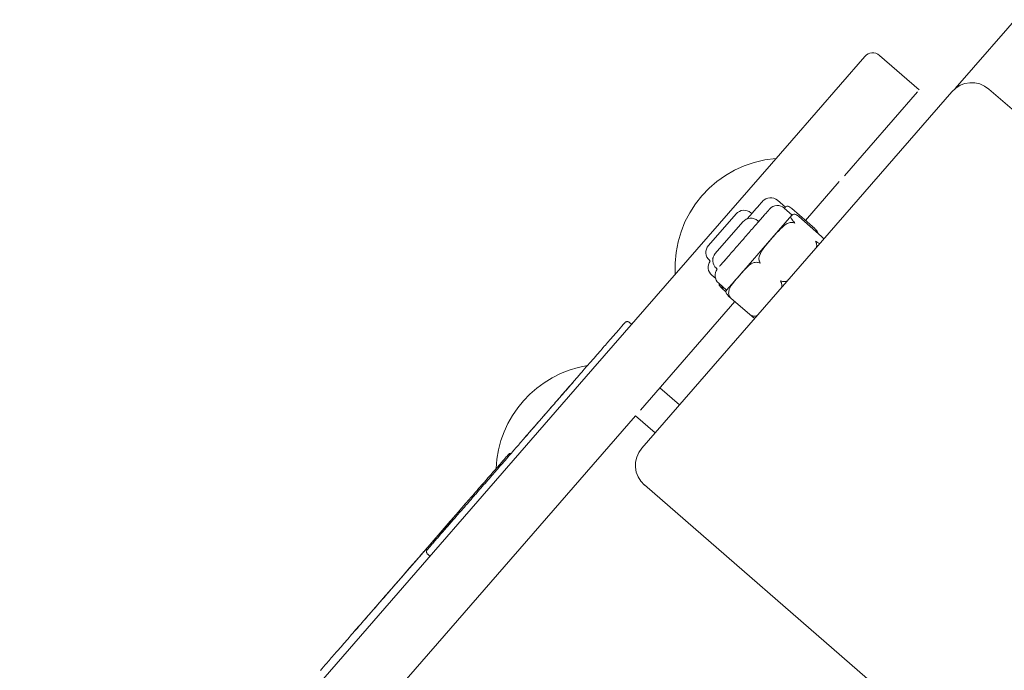
# Model space of a CAD drawing. Units: inches. Extents: x 14 to 20770, y 7 to 14685.
# Drawn here: x 3423 to 3610, y 12538 to 12662 of the extents above; entities that cross this region are included whole.
import ezdxf

# ---------------------------------------------------------------- set-up
doc = ezdxf.new("R2010")
doc.units = ezdxf.units.IN
doc.header["$MEASUREMENT"] = 0
doc.styles.add('Arial_1', font='arial.ttf', dxfattribs={"height": 140})
doc.dimstyles.new('duan', dxfattribs={"dimscale": 304.8, "dimtxt": 142.836316, "dimasz": 0.208333, "dimexe": 0.15625, "dimexo": 0.0625, "dimgap": 0.104167, "dimtad": 1, "dimdec": 0, "dimzin": 0, "dimdsep": 46, "dimtxsty": 'Arial_1', "dimsah": 1, "dimcen": 0.09, "dimdle": 0.15625, "dimaunit": 1, "dimadec": 4, "dimazin": 0, "dimtfac": 1, "dimtdec": 4, "dimtix": 1, "dimtmove": 0, "dimatfit": 3, "dimfxl": 1.312336, "dimfxlon": 1, "dimtvp": 1, "dimtfill": 1, "dimtolj": 1, "dimtzin": 0, "dimarcsym": 2})

# ---------------------------------------------------------------- blocks, each defined once
blk = doc.blocks.new('*D7')
at = {"color": 0, "lineweight": -2, "transparency": 16777216}
for p, q in [((2903.82, 12881.35), (2531.24, 12881.35)), ((2578.87, 12817.85), (2578.87, 10254.54)), ((2978.87, 10191.04), (2531.24, 10191.04))]:
    blk.add_line(p, q, dxfattribs=at)
at = {"color": 0, "transparency": 16777216}
for points in [[(2568.28, 12817.85), (2589.45, 12817.85), (2578.87, 12881.35)], [(2568.28, 10254.54), (2589.45, 10254.54), (2578.87, 10191.04)]]:
    blk.add_solid(points, dxfattribs=at)
at = {"layer": 'Defpoints', "color": 0, "transparency": 16777216}
for p in [(2922.87, 12881.35), (2578.87, 10191.04), (3874.68, 10191.04)]:
    blk.add_point(p, dxfattribs=at)
at = {"color": 0, "transparency": 16777216, "insert": (2475.64, 11536.2), "char_height": 140, "attachment_point": 5, "rotation": 90, "style": 'Arial_1', "bg_fill": 3, "box_fill_scale": 1.25, "bg_fill_color": 256, "bg_fill_true_color": 13158600, "bg_fill_transparency": 0}
blk.add_mtext('\\A1;2690', dxfattribs=at)

msp = doc.modelspace()

# ---------------------------------------------------------------- linework, layer by layer
at = {"linetype": 'Continuous', "lineweight": 0}
for p, q in [((3601.01, 12649.12), (3648.89, 12704.2)), ((3569.9, 12639.24), (3583.81, 12655.24)), ((3586.63, 12655.44), (3594.18, 12648.88)), ((3600.4, 12648.52), (3541.35, 12580.6)), ((3593.86, 12648.51), (3579.95, 12632.51)), ((3675.38, 12589.97), (3607.45, 12649.02)), ((3532.03, 12595.68), (3569.9, 12639.24)), ((3578.95, 12631.37), (3572.52, 12623.97)), ((3567.18, 12627.83), (3568.69, 12626.52)), ((3554.04, 12619.19), (3559.3, 12625.22)), ((3562.12, 12625.41), (3562.29, 12625.27)), ((3568.49, 12626.32), (3570, 12625.01)), ((3569.93, 12626.24), (3574.27, 12622.45)), ((3555.35, 12617.68), (3560.61, 12623.71)), ((3563.43, 12623.9), (3563.6, 12623.76)), ((3569.94, 12624.95), (3566.14, 12620.59)), ((3571.24, 12624.73), (3575.58, 12620.94)), ((3566.14, 12620.59), (3559.95, 12613.49)), ((3554.23, 12616.37), (3554.4, 12616.22)), ((3555.54, 12614.86), (3555.71, 12614.71)), ((3554.69, 12613.52), (3555.42, 12612.88)), ((3556, 12612.01), (3557.5, 12610.69)), ((3559.95, 12613.49), (3557.5, 12610.69)), ((3556.64, 12611.01), (3557.36, 12610.38)), ((3559.08, 12608.51), (3541.09, 12587.81)), ((3557.95, 12609.5), (3562.29, 12605.71)), ((3539.42, 12604.18), (3539, 12604.54)), ((3357.54, 12394.95), (3532.03, 12595.68)), ((3548.52, 12588.85), (3544.8, 12592.08)), ((3540.16, 12586.74), (3365.67, 12386.01)), ((3540.16, 12586.74), (3365.67, 12386.01)), ((3543.88, 12583.5), (3540.16, 12586.74)), ((3541.85, 12573.55), (3609.77, 12514.5)), ((3504.91, 12566.66), (3488.96, 12548.32)), ((3501, 12559.98), (3500.58, 12560.35))]:
    msp.add_line(p, q, dxfattribs=at)
for centre, radius, start, end in [((3585.32, 12653.93), 2, 49, 139), ((3604.17, 12645.24), 5, 49, 139), ((3568.5, 12615.01), 20.82, 94.4644, 183.5356), ((3565.86, 12626.32), 2, 48.8877, 138.8876), ((3560.81, 12623.91), 2, 48.8877, 138.8877), ((3567.18, 12624.82), 2, 48.8877, 138.8876), ((3569.75, 12625.59), 1.41, 135.5698, 138.8877), ((3562.12, 12622.4), 2, 48.8877, 138.8877), ((3571.06, 12624.08), 1.41, 135.5698, 138.8877), ((3555.55, 12617.88), 2, 138.8877, 228.8877), ((3556.86, 12616.37), 2, 138.8877, 228.8877), ((3556, 12615.02), 2, 143.1228, 228.8877), ((3557.31, 12613.51), 2, 143.1228, 228.8877), ((3558.57, 12609.77), 1.41, 138.8877, 142.2056), ((3534.41, 12575.79), 20.82, 99.3125, 177.5876), ((3545.13, 12577.32), 5, 139, 229)]:
    msp.add_arc(centre, radius, start, end, dxfattribs=at)
at = {"linetype": 'Continuous', "lineweight": 0, "extrusion": (0, 0, -1)}
msp.add_ellipse((3492.75, 12552.68), major_axis=(26.13, 30.05), ratio=0.000176, start_param=-1.447492, end_param=-0.923614, dxfattribs=at)
at = {"linetype": 'Continuous', "lineweight": 0}
for points, knots in [([(3561.41, 12624.27), (3561.64, 12624.53), (3561.86, 12624.77), (3562.06, 12625.01), (3562.08, 12625.03), (3562.1, 12625.05), (3562.11, 12625.07), (3562.36, 12625.36), (3562.6, 12625.62), (3562.82, 12625.87), (3562.83, 12625.89), (3562.84, 12625.91), (3562.86, 12625.92), (3563.07, 12626.16), (3563.26, 12626.38), (3563.43, 12626.57), (3563.45, 12626.6), (3563.48, 12626.63), (3563.5, 12626.66), (3563.69, 12626.88), (3563.85, 12627.06), (3563.98, 12627.21), (3564.1, 12627.34), (3564.18, 12627.44), (3564.25, 12627.51), (3564.26, 12627.52), (3564.26, 12627.53), (3564.27, 12627.54), (3564.33, 12627.61), (3564.36, 12627.64), (3564.36, 12627.64)], [0.5074176, 0.5074176, 0.5074176, 0.5074176, 0.5585938, 0.5585938, 0.5585938, 0.5625, 0.5625, 0.5625, 0.6210938, 0.6210938, 0.6210938, 0.625, 0.625, 0.625, 0.6796875, 0.6796875, 0.6796875, 0.6875, 0.6875, 0.6875, 0.75, 0.75, 0.75, 0.8046875, 0.8046875, 0.8046875, 0.8125, 0.8125, 0.8125, 0.8700255, 0.8700255, 0.8700255, 0.8700255]), ([(3556.18, 12615.26), (3556.29, 12615.38), (3556.42, 12615.53), (3556.57, 12615.71), (3556.58, 12615.72), (3556.59, 12615.73), (3556.6, 12615.74), (3556.77, 12615.93), (3556.95, 12616.14), (3557.16, 12616.38), (3557.17, 12616.39), (3557.18, 12616.41), (3557.2, 12616.42), (3557.4, 12616.66), (3557.62, 12616.91), (3557.86, 12617.18), (3557.89, 12617.22), (3557.92, 12617.26), (3557.96, 12617.3), (3558.24, 12617.62), (3558.54, 12617.96), (3558.85, 12618.32), (3559.13, 12618.63), (3559.41, 12618.96), (3559.7, 12619.29), (3559.74, 12619.34), (3559.79, 12619.39), (3559.83, 12619.44), (3560.13, 12619.79), (3560.44, 12620.14), (3560.75, 12620.5), (3560.78, 12620.52), (3560.8, 12620.55), (3560.82, 12620.57), (3561.12, 12620.91), (3561.41, 12621.25), (3561.71, 12621.59), (3561.73, 12621.61), (3561.75, 12621.64), (3561.77, 12621.66), (3562.06, 12622), (3562.35, 12622.33), (3562.63, 12622.64), (3562.89, 12622.94), (3563.14, 12623.23), (3563.38, 12623.5), (3563.39, 12623.52), (3563.41, 12623.54), (3563.42, 12623.56), (3563.68, 12623.85), (3563.91, 12624.11), (3564.13, 12624.36), (3564.14, 12624.38), (3564.16, 12624.4), (3564.17, 12624.41), (3564.38, 12624.65), (3564.57, 12624.87), (3564.74, 12625.07), (3564.76, 12625.09), (3564.79, 12625.12), (3564.81, 12625.15), (3565, 12625.37), (3565.16, 12625.55), (3565.29, 12625.7), (3565.41, 12625.83), (3565.5, 12625.93), (3565.56, 12626), (3565.57, 12626.01), (3565.58, 12626.02), (3565.58, 12626.03), (3565.64, 12626.1), (3565.67, 12626.13), (3565.67, 12626.13)], [0, 0, 0, 0, 0.0585938, 0.0585938, 0.0585938, 0.0625, 0.0625, 0.0625, 0.1210938, 0.1210938, 0.1210938, 0.125, 0.125, 0.125, 0.1796875, 0.1796875, 0.1796875, 0.1875, 0.1875, 0.1875, 0.25, 0.25, 0.25, 0.3046875, 0.3046875, 0.3046875, 0.3125, 0.3125, 0.3125, 0.3710938, 0.3710938, 0.3710938, 0.375, 0.375, 0.375, 0.4335938, 0.4335938, 0.4335938, 0.4375, 0.4375, 0.4375, 0.5, 0.5, 0.5, 0.5585938, 0.5585938, 0.5585938, 0.5625, 0.5625, 0.5625, 0.6210938, 0.6210938, 0.6210938, 0.625, 0.625, 0.625, 0.6796875, 0.6796875, 0.6796875, 0.6875, 0.6875, 0.6875, 0.75, 0.75, 0.75, 0.8046875, 0.8046875, 0.8046875, 0.8125, 0.8125, 0.8125, 0.8700255, 0.8700255, 0.8700255, 0.8700255]), ([(3568.63, 12626.46), (3568.69, 12626.52), (3568.74, 12626.59), (3568.9, 12626.7), (3569.01, 12626.73), (3569.29, 12626.64), (3569.41, 12626.59), (3569.64, 12626.45), (3569.75, 12626.38), (3569.86, 12626.29)], [0, 0, 0, 0, 0.1955841, 0.1955841, 0.3911683, 0.3911683, 0.47489, 0.47489, 0.5222165, 0.5222165, 0.5222165, 0.5222165]), ([(3569.86, 12626.29), (3569.87, 12626.29), (3569.87, 12626.28), (3569.9, 12626.26), (3569.91, 12626.25), (3569.93, 12626.24)], [-0.37987348, -0.37987348, -0.37987348, -0.37987348, -0.37661292, -0.37661292, -0.36929942, -0.36929942, -0.36929942, -0.36929942]), ([(3569.94, 12624.95), (3570, 12625.01), (3570.06, 12625.08), (3570.22, 12625.19), (3570.32, 12625.22), (3570.6, 12625.13), (3570.72, 12625.08), (3570.95, 12624.94), (3571.06, 12624.87), (3571.17, 12624.78)], [0, 0, 0, 0, 0.1955841, 0.1955841, 0.3911683, 0.3911683, 0.47489, 0.47489, 0.5222165, 0.5222165, 0.5222165, 0.5222165]), ([(3566.14, 12620.59), (3566.54, 12621.05), (3566.97, 12621.55), (3567.87, 12622.5), (3568.34, 12622.96), (3569.08, 12623.4), (3569.37, 12623.53), (3569.78, 12623.6), (3569.96, 12623.61), (3570.11, 12623.57)], [0, 0, 0, 0, 0.1955841, 0.1955841, 0.3911683, 0.3911683, 0.47489, 0.47489, 0.5222165, 0.5222165, 0.5222165, 0.5222165]), ([(3570.27, 12623.75), (3570.17, 12623.85), (3570.08, 12623.95), (3569.92, 12624.16), (3569.85, 12624.27), (3569.72, 12624.54), (3569.74, 12624.65), (3569.82, 12624.82), (3569.89, 12624.88), (3569.94, 12624.95)], [1.7174341, 1.7174341, 1.7174341, 1.7174341, 1.7647605, 1.7647605, 1.8484822, 1.8484822, 2.0440664, 2.0440664, 2.2396505, 2.2396505, 2.2396505, 2.2396505]), ([(3570.11, 12623.57), (3570.12, 12623.57), (3570.13, 12623.57), (3570.27, 12623.53), (3570.39, 12623.49), (3570.5, 12623.45), (3570.5, 12623.45), (3570.5, 12623.45)], [0.3692994, 0.3692994, 0.3692994, 0.3692994, 0.37255997, 0.37255997, 0.4119093, 0.4119093, 0.41251165, 0.41251165, 0.41251165, 0.41251165]), ([(3570.5, 12623.45), (3570.5, 12623.45), (3570.5, 12623.45), (3570.44, 12623.55), (3570.37, 12623.65), (3570.28, 12623.74), (3570.28, 12623.75), (3570.27, 12623.75)], [-0.00060234, -0.00060234, -0.00060234, -0.00060234, 0, 0, 0.03934934, 0.03934934, 0.0426099, 0.0426099, 0.0426099, 0.0426099]), ([(3571.17, 12624.78), (3571.18, 12624.78), (3571.19, 12624.77), (3571.21, 12624.75), (3571.23, 12624.74), (3571.24, 12624.73)], [-0.37987348, -0.37987348, -0.37987348, -0.37987348, -0.37661292, -0.37661292, -0.36929942, -0.36929942, -0.36929942, -0.36929942]), ([(3574.33, 12622.39), (3574.33, 12622.39), (3574.32, 12622.4), (3574.3, 12622.42), (3574.28, 12622.44), (3574.27, 12622.45)], [-0.0426099, -0.0426099, -0.0426099, -0.0426099, -0.03934934, -0.03934934, -0.03203584, -0.03203584, -0.03203584, -0.03203584]), ([(3574.33, 12622.39), (3574.43, 12622.29), (3574.52, 12622.19), (3574.69, 12621.98), (3574.76, 12621.87), (3574.84, 12621.7), (3574.86, 12621.63), (3574.86, 12621.57)], [-1.6420417, -1.6420417, -1.6420417, -1.6420417, -1.5947153, -1.5947153, -1.5109935, -1.5109935, -1.417329, -1.417329, -1.417329, -1.417329]), ([(3563.73, 12616.26), (3563.71, 12616.3), (3563.7, 12616.34), (3563.63, 12616.64), (3563.67, 12616.96), (3563.93, 12617.86), (3564.34, 12618.43), (3565.23, 12619.55), (3565.71, 12620.09), (3566.14, 12620.59)], [1.7286707, 1.7286707, 1.7286707, 1.7286707, 1.7402172, 1.7402172, 1.8255321, 1.8255321, 2.0403096, 2.0403096, 2.2550871, 2.2550871, 2.2550871, 2.2550871]), ([(3574.41, 12620.04), (3574.41, 12620.04), (3574.41, 12620.04), (3574.53, 12619.99), (3574.63, 12619.93), (3574.73, 12619.86), (3574.74, 12619.85), (3574.75, 12619.85)], [-0.41251168, -0.41251168, -0.41251168, -0.41251168, -0.41190933, -0.41190933, -0.37255999, -0.37255999, -0.36929943, -0.36929943, -0.36929943, -0.36929943]), ([(3574.59, 12619.66), (3574.58, 12619.67), (3574.58, 12619.68), (3574.53, 12619.81), (3574.47, 12619.93), (3574.41, 12620.03), (3574.41, 12620.04), (3574.41, 12620.04)], [-0.04260991, -0.04260991, -0.04260991, -0.04260991, -0.03934934, -0.03934934, 0, 0, 0.00060234, 0.00060234, 0.00060234, 0.00060234]), ([(3574.59, 12619.66), (3574.64, 12619.52), (3574.66, 12619.34), (3574.65, 12619.08), (3574.63, 12618.97), (3574.61, 12618.86)], [-1.64204172, -1.64204172, -1.64204172, -1.64204172, -1.59471527, -1.59471527, -1.56119933, -1.56119933, -1.56119933, -1.56119933]), ([(3575.21, 12619.55), (3575.11, 12619.6), (3574.98, 12619.68), (3574.8, 12619.81), (3574.78, 12619.83), (3574.75, 12619.85)], [-0.681431, -0.681431, -0.681431, -0.681431, -0.61267368, -0.61267368, -0.6011272, -0.6011272, -0.6011272, -0.6011272]), ([(3575.65, 12620.88), (3575.64, 12620.88), (3575.63, 12620.89), (3575.61, 12620.91), (3575.6, 12620.93), (3575.58, 12620.94)], [-0.0426099, -0.0426099, -0.0426099, -0.0426099, -0.03934934, -0.03934934, -0.03203584, -0.03203584, -0.03203584, -0.03203584]), ([(3575.65, 12620.88), (3575.74, 12620.78), (3575.83, 12620.68), (3575.93, 12620.55), (3575.97, 12620.5), (3576, 12620.46)], [-1.64204172, -1.64204172, -1.64204172, -1.64204172, -1.59471527, -1.59471527, -1.56205045, -1.56205045, -1.56205045, -1.56205045]), ([(3559.95, 12613.49), (3560.32, 12613.92), (3560.73, 12614.4), (3561.58, 12615.27), (3562.03, 12615.68), (3562.81, 12615.97), (3563.1, 12616.03), (3563.39, 12615.98), (3563.43, 12615.97), (3563.47, 12615.96)], [0, 0, 0, 0, 0.2147775, 0.2147775, 0.429555, 0.429555, 0.5148699, 0.5148699, 0.5264163, 0.5264163, 0.5264163, 0.5264163]), ([(3563.47, 12615.96), (3563.48, 12615.96), (3563.49, 12615.95), (3563.62, 12615.92), (3563.75, 12615.88), (3563.87, 12615.86), (3563.88, 12615.85), (3563.88, 12615.85)], [0.36929942, 0.36929942, 0.36929942, 0.36929942, 0.37255998, 0.37255998, 0.41190932, 0.41190932, 0.41251167, 0.41251167, 0.41251167, 0.41251167]), ([(3563.88, 12615.85), (3563.88, 12615.86), (3563.88, 12615.86), (3563.83, 12615.98), (3563.79, 12616.11), (3563.74, 12616.24), (3563.73, 12616.25), (3563.73, 12616.26)], [-0.00060234, -0.00060234, -0.00060234, -0.00060234, 0, 0, 0.03934934, 0.03934934, 0.0426099, 0.0426099, 0.0426099, 0.0426099]), ([(3556.05, 12611.96), (3556.04, 12611.89), (3556.05, 12611.8), (3556.15, 12611.59), (3556.22, 12611.47), (3556.39, 12611.27), (3556.47, 12611.17), (3556.57, 12611.07)], [-1.9837465, -1.9837465, -1.9837465, -1.9837465, -1.8484822, -1.8484822, -1.7647605, -1.7647605, -1.7174341, -1.7174341, -1.7174341, -1.7174341]), ([(3557.98, 12609.68), (3557.92, 12609.82), (3557.89, 12609.98), (3557.88, 12610.36), (3557.94, 12610.63), (3558.2, 12611.34), (3558.53, 12611.8), (3559.23, 12612.68), (3559.61, 12613.1), (3559.95, 12613.49)], [1.7174341, 1.7174341, 1.7174341, 1.7174341, 1.7647605, 1.7647605, 1.8484822, 1.8484822, 2.0440664, 2.0440664, 2.2396505, 2.2396505, 2.2396505, 2.2396505]), ([(3567.78, 12612.45), (3567.79, 12612.45), (3567.79, 12612.44), (3567.92, 12612.42), (3568.05, 12612.39), (3568.18, 12612.36), (3568.19, 12612.35), (3568.2, 12612.35)], [-0.41251165, -0.41251165, -0.41251165, -0.41251165, -0.41190931, -0.41190931, -0.37255997, -0.37255997, -0.36929941, -0.36929941, -0.36929941, -0.36929941]), ([(3567.94, 12612.05), (3567.94, 12612.06), (3567.94, 12612.07), (3567.88, 12612.2), (3567.83, 12612.32), (3567.79, 12612.44), (3567.79, 12612.44), (3567.78, 12612.45)], [-0.0426099, -0.0426099, -0.0426099, -0.0426099, -0.03934934, -0.03934934, 0, 0, 0.00060234, 0.00060234, 0.00060234, 0.00060234]), ([(3567.94, 12612.05), (3567.96, 12612.02), (3567.97, 12611.98), (3568.06, 12611.73), (3568.05, 12611.48), (3568.02, 12611.27)], [-1.65395987, -1.65395987, -1.65395987, -1.65395987, -1.64241339, -1.64241339, -1.56900561, -1.56900561, -1.56900561, -1.56900561]), ([(3569.04, 12612.45), (3568.82, 12612.37), (3568.56, 12612.31), (3568.29, 12612.34), (3568.24, 12612.34), (3568.2, 12612.35)], [-0.68540494, -0.68540494, -0.68540494, -0.68540494, -0.61267368, -0.61267368, -0.6011272, -0.6011272, -0.6011272, -0.6011272]), ([(3556.57, 12611.07), (3556.58, 12611.06), (3556.59, 12611.06), (3556.67, 12610.97), (3556.77, 12610.9), (3556.87, 12610.84), (3556.87, 12610.84), (3556.87, 12610.84)], [0.36929942, 0.36929942, 0.36929942, 0.36929942, 0.37255998, 0.37255998, 0.41190932, 0.41190932, 0.41251166, 0.41251166, 0.41251166, 0.41251166]), ([(3556.87, 12610.84), (3556.87, 12610.84), (3556.87, 12610.84), (3556.8, 12610.94), (3556.74, 12611.05), (3556.68, 12611.17), (3556.68, 12611.18), (3556.67, 12611.19)], [-0.00060234, -0.00060234, -0.00060234, -0.00060234, 0, 0, 0.03934934, 0.03934934, 0.0426099, 0.0426099, 0.0426099, 0.0426099]), ([(3557.45, 12610.63), (3557.43, 12610.6), (3557.41, 12610.57), (3557.35, 12610.45), (3557.33, 12610.35), (3557.46, 12610.08), (3557.53, 12609.97), (3557.7, 12609.76), (3557.79, 12609.66), (3557.88, 12609.56)], [-2.120496, -2.120496, -2.120496, -2.120496, -2.0440664, -2.0440664, -1.8484822, -1.8484822, -1.7647605, -1.7647605, -1.7174341, -1.7174341, -1.7174341, -1.7174341]), ([(3557.88, 12609.56), (3557.89, 12609.55), (3557.9, 12609.55), (3557.99, 12609.46), (3558.08, 12609.39), (3558.18, 12609.33), (3558.19, 12609.33), (3558.19, 12609.33)], [0.36929942, 0.36929942, 0.36929942, 0.36929942, 0.37255998, 0.37255998, 0.41190932, 0.41190932, 0.41251166, 0.41251166, 0.41251166, 0.41251166]), ([(3558.19, 12609.33), (3558.19, 12609.33), (3558.18, 12609.34), (3558.11, 12609.43), (3558.05, 12609.54), (3557.99, 12609.66), (3557.99, 12609.67), (3557.98, 12609.68)], [-0.00060234, -0.00060234, -0.00060234, -0.00060234, 0, 0, 0.03934934, 0.03934934, 0.0426099, 0.0426099, 0.0426099, 0.0426099]), ([(3538.11, 12604.47), (3538.09, 12604.44), (3538.05, 12604.4), (3537.93, 12604.26), (3537.85, 12604.17), (3537.67, 12603.95), (3537.56, 12603.83), (3537.31, 12603.54), (3537.17, 12603.38), (3536.86, 12603.03), (3536.69, 12602.83), (3536.32, 12602.4), (3536.12, 12602.17), (3535.68, 12601.68), (3535.45, 12601.41), (3534.96, 12600.85), (3534.7, 12600.55), (3534.14, 12599.9), (3533.84, 12599.56), (3533.21, 12598.84), (3532.88, 12598.45), (3532.17, 12597.64), (3531.79, 12597.2), (3530.99, 12596.29), (3530.57, 12595.8), (3529.7, 12594.8), (3529.26, 12594.29), (3528.35, 12593.25), (3527.89, 12592.72), (3526.98, 12591.67), (3526.54, 12591.16), (3525.71, 12590.21), (3525.32, 12589.77), (3524.62, 12588.96), (3524.3, 12588.59), (3523.72, 12587.93), (3523.46, 12587.63), (3522.78, 12586.84), (3522.35, 12586.35), (3521.64, 12585.53), (3521.36, 12585.21), (3520.88, 12584.65), (3520.67, 12584.42), (3520.31, 12584.01), (3520.16, 12583.82), (3519.87, 12583.5), (3519.74, 12583.35), (3519.38, 12582.94), (3519.19, 12582.71), (3518.93, 12582.41), (3518.85, 12582.32), (3518.7, 12582.15), (3518.64, 12582.08), (3518.57, 12582), (3518.56, 12581.98), (3518.54, 12581.96), (3518.54, 12581.96), (3518.53, 12581.95), (3518.53, 12581.95), (3518.53, 12581.95), (3518.53, 12581.95), (3518.52, 12581.94), (3518.52, 12581.94), (3518.52, 12581.94), (3518.52, 12581.94), (3518.51, 12581.93), (3518.51, 12581.93), (3518.51, 12581.92), (3518.5, 12581.92), (3518.49, 12581.9), (3518.49, 12581.9), (3518.48, 12581.88), (3518.48, 12581.88), (3518.48, 12581.88)], [0, 0, 0, 0, 9.453163, 9.453163, 17.829321, 17.829321, 25.94455, 25.94455, 33.878568, 33.878568, 41.700234, 41.700234, 49.480891, 49.480891, 57.296572, 57.296572, 65.232032, 65.232032, 73.382081, 73.382081, 81.853047, 81.853047, 90.765239, 90.765239, 100.218402, 100.218402, 109.671565, 109.671565, 119.124728, 119.124728, 127.88273, 127.88273, 135.203573, 135.203573, 141.135163, 141.135163, 145.912714, 145.912714, 153.690995, 153.690995, 158.963543, 158.963543, 162.982345, 162.982345, 166.385947, 166.385947, 169.54839, 169.54839, 175.924988, 175.924988, 180.041518, 180.041518, 184.552388, 184.552388, 186.807823, 186.807823, 187.93554, 187.93554, 188.499399, 188.499399, 188.781328, 188.781328, 188.922293, 188.922293, 188.950522, 188.950522, 188.98788, 188.98788, 189.016234, 189.016234, 189.033951, 189.033951, 189.035114, 189.035114, 189.035114, 189.035114]), ([(3539, 12604.54), (3538.95, 12604.58), (3538.9, 12604.62), (3538.78, 12604.67), (3538.72, 12604.68), (3538.6, 12604.7), (3538.55, 12604.69), (3538.44, 12604.68), (3538.4, 12604.66), (3538.31, 12604.63), (3538.28, 12604.61), (3538.21, 12604.57), (3538.2, 12604.55), (3538.18, 12604.53), (3538.17, 12604.53), (3538.16, 12604.52), (3538.16, 12604.51), (3538.15, 12604.51), (3538.15, 12604.51), (3538.14, 12604.5), (3538.14, 12604.5), (3538.13, 12604.49), (3538.13, 12604.49), (3538.13, 12604.48), (3538.13, 12604.48), (3538.12, 12604.48), (3538.12, 12604.48), (3538.12, 12604.47), (3538.12, 12604.47), (3538.11, 12604.47), (3538.11, 12604.47), (3538.11, 12604.47)], [430.206533, 430.206533, 430.206533, 430.206533, 430.212727, 430.212727, 430.219555, 430.219555, 430.228552, 430.228552, 430.242751, 430.242751, 430.270413, 430.270413, 430.333696, 430.333696, 430.399942, 430.399942, 430.464316, 430.464316, 430.551879, 430.551879, 430.712262, 430.712262, 431.162755, 431.162755, 431.957752, 431.957752, 432.75275, 432.75275, 433.547748, 433.547748, 434.181521, 434.181521, 434.181521, 434.181521]), ([(3562.09, 12605.92), (3562.09, 12605.92), (3562.1, 12605.92), (3562.2, 12605.86), (3562.31, 12605.82), (3562.44, 12605.78), (3562.45, 12605.77), (3562.46, 12605.77)], [-0.41251167, -0.41251167, -0.41251167, -0.41251167, -0.41190933, -0.41190933, -0.37255999, -0.37255999, -0.36929942, -0.36929942, -0.36929942, -0.36929942]), ([(3562.36, 12605.65), (3562.35, 12605.66), (3562.34, 12605.67), (3562.25, 12605.74), (3562.17, 12605.83), (3562.1, 12605.92), (3562.09, 12605.92), (3562.09, 12605.92)], [-0.0426099, -0.0426099, -0.0426099, -0.0426099, -0.03934934, -0.03934934, 0, 0, 0.00060234, 0.00060234, 0.00060234, 0.00060234]), ([(3562.36, 12605.65), (3562.39, 12605.63), (3562.42, 12605.61), (3562.61, 12605.48), (3562.76, 12605.39), (3562.86, 12605.34)], [-1.65395987, -1.65395987, -1.65395987, -1.65395987, -1.64241339, -1.64241339, -1.56551819, -1.56551819, -1.56551819, -1.56551819]), ([(3563.27, 12605.81), (3563.06, 12605.74), (3562.81, 12605.7), (3562.54, 12605.75), (3562.5, 12605.76), (3562.46, 12605.77)], [-0.68928638, -0.68928638, -0.68928638, -0.68928638, -0.61267368, -0.61267368, -0.6011272, -0.6011272, -0.6011272, -0.6011272]), ([(3528.72, 12593.67), (3528.72, 12593.67), (3528.72, 12593.67), (3528.71, 12593.66), (3528.65, 12593.59), (3528.46, 12593.37), (3528.31, 12593.2), (3527.92, 12592.74), (3527.66, 12592.45), (3527.2, 12591.92), (3527.04, 12591.73), (3526.68, 12591.32), (3526.49, 12591.1), (3525.9, 12590.42), (3525.47, 12589.93), (3524.52, 12588.84), (3524, 12588.24), (3523.17, 12587.28), (3522.88, 12586.95), (3522.29, 12586.27), (3522, 12585.93), (3521.4, 12585.24), (3521.1, 12584.9), (3520.5, 12584.21), (3520.21, 12583.88), (3519.36, 12582.9), (3518.79, 12582.25), (3517.74, 12581.03), (3517.25, 12580.47), (3516.36, 12579.45), (3515.95, 12578.98), (3515.22, 12578.13), (3514.88, 12577.75), (3514.26, 12577.04), (3513.98, 12576.71), (3513.4, 12576.04), (3513.1, 12575.7), (3512.45, 12574.95), (3512.1, 12574.55), (3511.41, 12573.75), (3511.06, 12573.35), (3510.39, 12572.58), (3510.06, 12572.2), (3509.73, 12571.83)], [292.443142, 292.443142, 292.443142, 292.443142, 292.747611, 292.747611, 302.216884, 302.216884, 312.998035, 312.998035, 324.902397, 324.902397, 331.060401, 331.060401, 337.151472, 337.151472, 349.003289, 349.003289, 361.29462, 361.29462, 367.577289, 367.577289, 373.765585, 373.765585, 379.740108, 379.740108, 385.399781, 385.399781, 395.957244, 395.957244, 404.831953, 404.831953, 412.275608, 412.275608, 418.721784, 418.721784, 424.567652, 424.567652, 431.249149, 431.249149, 440.132454, 440.132454, 450.071286, 450.071286, 460.010118, 460.010118, 460.010118, 460.010118]), ([(3508.5, 12570.8), (3509.34, 12571.76), (3510.12, 12572.66), (3511.56, 12574.32), (3512.22, 12575.07), (3513.38, 12576.41), (3513.89, 12576.99), (3514.75, 12577.98), (3515.1, 12578.38), (3515.63, 12578.99), (3515.81, 12579.2), (3515.93, 12579.34), (3515.95, 12579.36), (3515.97, 12579.38), (3515.97, 12579.38), (3515.98, 12579.39), (3515.98, 12579.39), (3515.98, 12579.4), (3515.98, 12579.4), (3515.99, 12579.41), (3515.99, 12579.41), (3516, 12579.42), (3516, 12579.42), (3516.01, 12579.43), (3516.02, 12579.43), (3516.04, 12579.45), (3516.05, 12579.46), (3516.1, 12579.5), (3516.13, 12579.52), (3516.24, 12579.57), (3516.32, 12579.6), (3516.43, 12579.6), (3516.46, 12579.6), (3516.49, 12579.6)], [0, 0, 0, 0, 4.705421, 4.705421, 9.39926, 9.39926, 14.093186, 14.093186, 18.787198, 18.787198, 23.481555, 23.481555, 24.745512, 24.745512, 25.36483, 25.36483, 25.669707, 25.669707, 25.827666, 25.827666, 25.867463, 25.867463, 25.896992, 25.896992, 25.926809, 25.926809, 25.987064, 25.987064, 26.105268, 26.105268, 26.344143, 26.344143, 26.441832, 26.441832, 26.441832, 26.441832]), ([(3509.73, 12571.83), (3509.54, 12571.61), (3509.35, 12571.39), (3508.94, 12570.92), (3508.73, 12570.68), (3508.27, 12570.14), (3508.01, 12569.85), (3507.52, 12569.28), (3507.3, 12569.04), (3506.92, 12568.6), (3506.77, 12568.42), (3506.35, 12567.94), (3506.08, 12567.63), (3505.51, 12566.98), (3505.23, 12566.65), (3504.74, 12566.08), (3504.52, 12565.84), (3504.05, 12565.3), (3503.8, 12565), (3503.25, 12564.38), (3502.97, 12564.05), (3502.42, 12563.42), (3502.15, 12563.11), (3501.69, 12562.58), (3501.49, 12562.35), (3501.17, 12561.99), (3501.05, 12561.84), (3500.86, 12561.63), (3500.78, 12561.54), (3500.66, 12561.4), (3500.62, 12561.34), (3500.56, 12561.28), (3500.54, 12561.26), (3500.52, 12561.24), (3500.52, 12561.23), (3500.51, 12561.23), (3500.51, 12561.23), (3500.51, 12561.22), (3500.51, 12561.22), (3500.51, 12561.22), (3500.5, 12561.22), (3500.5, 12561.21), (3500.5, 12561.21), (3500.5, 12561.21), (3500.49, 12561.2), (3500.49, 12561.19), (3500.48, 12561.19), (3500.47, 12561.17), (3500.46, 12561.16), (3500.44, 12561.12), (3500.42, 12561.1), (3500.39, 12561.01), (3500.37, 12560.97), (3500.36, 12560.84), (3500.36, 12560.8), (3500.37, 12560.71), (3500.38, 12560.68), (3500.41, 12560.57), (3500.44, 12560.5), (3500.52, 12560.4), (3500.55, 12560.37), (3500.58, 12560.35)], [-0.282978, -0.282978, -0.282978, -0.282978, 8.429383, 8.429383, 17.144082, 17.144082, 25.858781, 25.858781, 31.483216, 31.483216, 34.848405, 34.848405, 40.120425, 40.120425, 45.259354, 45.259354, 49.195878, 49.195878, 54.137635, 54.137635, 59.955658, 59.955658, 65.971858, 65.971858, 71.206714, 71.206714, 75.220569, 75.220569, 78.600258, 78.600258, 82.066569, 82.066569, 84.464121, 84.464121, 85.662897, 85.662897, 86.262285, 86.262285, 86.561979, 86.561979, 86.711826, 86.711826, 86.739435, 86.739435, 86.779129, 86.779129, 86.811764, 86.811764, 86.833026, 86.833026, 86.847349, 86.847349, 86.854336, 86.854336, 86.856805, 86.856805, 86.858368, 86.858368, 86.860728, 86.860728, 86.861673, 86.861673, 86.861673, 86.861673]), ([(3504.91, 12566.66), (3505.37, 12567.19), (3505.76, 12567.64), (3506.37, 12568.34), (3506.59, 12568.6), (3506.78, 12568.81), (3506.82, 12568.86), (3506.86, 12568.91), (3506.87, 12568.92), (3506.88, 12568.93), (3506.88, 12568.93), (3506.88, 12568.93), (3506.88, 12568.93), (3506.88, 12568.93)], [0.000027, 0.000027, 0.000027, 0.000027, 3.395328, 3.395328, 6.774168, 6.774168, 8.038255, 8.038255, 8.703174, 8.703174, 9.051571, 9.051571, 9.148055, 9.148055, 9.148055, 9.148055]), ([(3490.39, 12549.96), (3490.98, 12550.64), (3491.62, 12551.37), (3492.94, 12552.9), (3493.64, 12553.7), (3495.03, 12555.3), (3495.74, 12556.11), (3497.11, 12557.7), (3497.79, 12558.48), (3499.07, 12559.94), (3499.67, 12560.64), (3500.44, 12561.52), (3500.66, 12561.77), (3500.86, 12562.01)], [0, 0, 0, 0, 3.211248, 3.211248, 6.405062, 6.405062, 9.599074, 9.599074, 12.793087, 12.793087, 15.987095, 15.987095, 17.307413, 17.307413, 17.307413, 17.307413]), ([(3491.66, 12551.43), (3491.66, 12551.43), (3491.66, 12551.43), (3491.66, 12551.44), (3491.67, 12551.44), (3491.67, 12551.44), (3491.67, 12551.44), (3491.67, 12551.45), (3491.67, 12551.45), (3491.68, 12551.45), (3491.68, 12551.45), (3491.68, 12551.46), (3491.68, 12551.46), (3491.68, 12551.46), (3491.68, 12551.46), (3491.69, 12551.46), (3491.69, 12551.47), (3491.7, 12551.47), (3491.7, 12551.48), (3491.76, 12551.54), (3491.83, 12551.63), (3492.09, 12551.93), (3492.31, 12552.18), (3492.84, 12552.8), (3493.17, 12553.17), (3493.88, 12553.99), (3494.28, 12554.45), (3495.1, 12555.39), (3495.54, 12555.89), (3495.96, 12556.38)], [0.929481, 0.929481, 0.929481, 0.929481, 0.93827, 0.93827, 0.94901, 0.94901, 0.956969, 0.956969, 0.969226, 0.969226, 0.982448, 0.982448, 1.004757, 1.004757, 1.057019, 1.057019, 1.213605, 1.213605, 1.68359, 1.68359, 3.102335, 3.102335, 5.06386, 5.06386, 6.999855, 6.999855, 8.936218, 8.936218, 10.880139, 10.880139, 10.880139, 10.880139]), ([(3492.93, 12552.89), (3492.93, 12552.89), (3492.93, 12552.89), (3492.92, 12552.89), (3492.92, 12552.88), (3492.91, 12552.87)], [-0.0023033, -0.0023033, -0.0023033, -0.0023033, 0, 0, 0.1747006, 0.1747006, 0.1747006, 0.1747006]), ([(3485.13, 12543.92), (3485.43, 12544.27), (3485.76, 12544.65), (3486.43, 12545.42), (3486.78, 12545.82), (3487.45, 12546.59), (3487.78, 12546.97), (3488.41, 12547.69), (3488.71, 12548.04), (3488.96, 12548.32)], [0.000079, 0.000079, 0.000079, 0.000079, 1.575518, 1.575518, 3.122555, 3.122555, 4.670597, 4.670597, 6.297233, 6.297233, 6.297233, 6.297233]), ([(3486.71, 12545.73), (3486.71, 12545.73), (3486.71, 12545.73), (3486.71, 12545.73), (3486.72, 12545.74), (3486.76, 12545.79), (3486.81, 12545.85), (3487.05, 12546.12), (3487.29, 12546.4), (3487.92, 12547.12), (3488.31, 12547.58), (3489.25, 12548.65), (3489.79, 12549.28), (3490.39, 12549.96)], [1.18096, 1.18096, 1.18096, 1.18096, 1.284242, 1.284242, 1.893496, 1.893496, 3.724983, 3.724983, 6.973973, 6.973973, 10.226457, 10.226457, 13.55098, 13.55098, 13.55098, 13.55098]), ([(3488.97, 12548.33), (3488.97, 12548.33), (3488.97, 12548.33), (3488.97, 12548.33), (3488.97, 12548.33), (3488.97, 12548.33)], [-0.3587364, -0.3587364, -0.3587364, -0.3587364, 0, 0, 0.0032345, 0.0032345, 0.0032345, 0.0032345]), ([(3480.18, 12538.22), (3480.51, 12538.61), (3480.93, 12539.1), (3481.92, 12540.23), (3482.49, 12540.89), (3483.73, 12542.32), (3484.41, 12543.09), (3485.13, 12543.92)], [0.000782, 0.000782, 0.000782, 0.000782, 4.241667, 4.241667, 8.470217, 8.470217, 12.571185, 12.571185, 12.571185, 12.571185])]:
    msp.add_open_spline(points, degree=3, knots=knots, dxfattribs=at)
for points in [[(3568.51, 12626.31), (3568.55, 12626.36), (3568.59, 12626.41), (3568.63, 12626.46)], [(3554.84, 12616.74), (3554.85, 12616.75), (3554.86, 12616.76), (3554.87, 12616.77)], [(3554.87, 12616.77), (3554.88, 12616.78), (3554.9, 12616.8), (3554.91, 12616.82)], [(3556.16, 12615.23), (3556.16, 12615.24), (3556.17, 12615.25), (3556.18, 12615.26)], [(3556.67, 12611.19), (3556.63, 12611.28), (3556.6, 12611.39), (3556.59, 12611.49)]]:
    msp.add_open_spline(points, degree=3, dxfattribs=at)

# ---------------------------------------------------------------- next in the draw order: dimensions: what is measured, and where the dimension line sits
dim = msp.add_linear_dim(base=(2578.87, 10191.04), p1=(2922.87, 12881.35), p2=(3874.68, 10191.04), angle=90, dimstyle='duan', override={"dimpost": '<>'})
dim.commit()
dim.dimension.update_dxf_attribs({"geometry": '*D7', "text_midpoint": (2475.64, 11536.2)})

doc.saveas('drawing.dxf')
